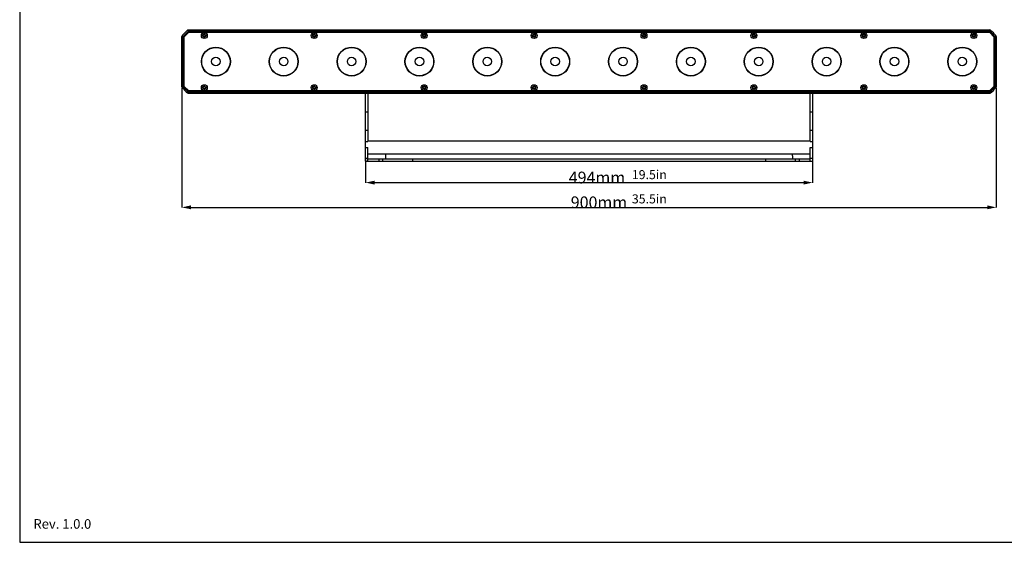
# Model space of a CAD drawing. Units: millimetres. Extents: x 27 to 1660, y 28 to 1164.
# Drawn here: x 27 to 1115, y 28 to 605 of the extents above; entities that cross this region are included whole.
import ezdxf

# ---------------------------------------------------------------- set-up
doc = ezdxf.new("R2010")
doc.units = ezdxf.units.MM
doc.layers.add('02___PRT_ALL_AXES', color=7, linetype='Continuous')
doc.layers.add('SLD-0', color=7, linetype='Continuous')
doc.styles.add('SLDTEXTSTYLE0', font='TXT')
doc.styles.add('SLDTEXTSTYLE1', font='TXT', dxfattribs={"width": 0.96})
doc.styles.add('SLDTEXTSTYLE2', font='TXT', dxfattribs={"width": 0.7})
doc.styles.add('SLDTEXTSTYLE3', font='TXT', dxfattribs={"width": 0.605})
doc.dimstyles.new('SLDDIMSTYLE0', dxfattribs={"dimtxt": 13, "dimasz": 3.302, "dimexe": 0, "dimexo": 0.0625, "dimgap": 3.25, "dimtad": 1, "dimdec": 0, "dimrnd": 1e-09, "dimzin": 12, "dimdsep": 46, "dimtxsty": 'SLDTEXTSTYLE0', "dimblk1": 'NONE', "dimblk2": 'NONE', "dimsah": 1, "dimcen": 0.09, "dimadec": 0, "dimazin": 3, "dimtfac": 1, "dimtofl": 0, "dimtmove": 0, "dimatfit": 3, "dimldrblk": 'NONE', "dimfxl": 0, "dimfrac": 2, "dimtolj": 1, "dimtzin": 12, "dimarcsym": 0})

# ---------------------------------------------------------------- blocks, each defined once
blk = doc.blocks.new('_D_8')
at = {"layer": 'SLD-0', "color": 4, "true_color": 0x00ffff}
for p, q in [((409, 451), (409, 425.1)), ((903, 451), (903, 425.1)), ((419, 425.3), (893, 425.3))]:
    blk.add_line(p, q, dxfattribs=at)
for points in [[(409, 425.3), (419, 423.1), (419, 427.4)], [(903, 425.3), (893, 427.4), (893, 423.1)]]:
    blk.add_solid(points, dxfattribs=at)
at = {"layer": 'SLD-0', "color": 4, "true_color": 0x00ffff, "insert": (633.5, 437.4), "char_height": 13, "attachment_point": 1, "style": 'SLDTEXTSTYLE1'}
blk.add_mtext('494mm', dxfattribs=at)
blk = doc.blocks.new('_NONE')
blk = doc.blocks.new('_D_9')
at = {"layer": 'SLD-0', "color": 4, "true_color": 0x00ffff}
for p, q in [((206, 530.2), (206, 397.7)), ((1106, 530.2), (1106, 397.7)), ((216, 397.9), (1096, 397.9))]:
    blk.add_line(p, q, dxfattribs=at)
for points in [[(206, 397.9), (216, 395.8), (216, 400.1)], [(1106, 397.9), (1096, 400.1), (1096, 395.8)]]:
    blk.add_solid(points, dxfattribs=at)
at = {"layer": 'SLD-0', "color": 4, "true_color": 0x00ffff, "insert": (635.7, 410), "char_height": 13, "attachment_point": 1, "style": 'SLDTEXTSTYLE1'}
blk.add_mtext('900mm', dxfattribs=at)

msp = doc.modelspace()

# ---------------------------------------------------------------- linework, layer by layer
at = {"layer": '02___PRT_ALL_AXES', "color": 7, "linetype": 'Continuous'}
for p, q in [((409, 470.9), (411.5, 470.9)), ((900.5, 470.9), (903, 470.9)), ((409, 464.1), (411.5, 464.1)), ((900.5, 464.1), (903, 464.1)), ((900.5, 456.6), (411.5, 456.6))]:
    msp.add_line(p, q, dxfattribs=at)
at = {"layer": '02___PRT_ALL_AXES', "color": 3, "linetype": 'Continuous', "true_color": 0x00ff00}
for centre in [(243.5, 559.1), (318.5, 559.1), (393.5, 559.1), (468.5, 559.1), (543.5, 559.1), (618.5, 559.1), (693.5, 559.1), (768.5, 559.1), (843.5, 559.1), (918.5, 559.1), (993.5, 559.1), (1068.5, 559.1)]:
    msp.add_circle(centre, 16, dxfattribs=at)
at = {"layer": '02___PRT_ALL_AXES', "color": 7, "linetype": 'Continuous'}
for centre, radius in [((243.5, 559.1), 15.7), ((318.5, 559.1), 15.7), ((393.5, 559.1), 15.7), ((468.5, 559.1), 15.7), ((543.5, 559.1), 15.7), ((618.5, 559.1), 15.7), ((693.5, 559.1), 15.7), ((768.5, 559.1), 15.7), ((843.5, 559.1), 15.7), ((918.5, 559.1), 15.7), ((993.5, 559.1), 15.7), ((1068.5, 559.1), 15.7), ((243.5, 559.1), 4.7), ((318.5, 559.1), 4.7), ((393.5, 559.1), 4.7), ((468.5, 559.1), 4.7), ((543.5, 559.1), 4.7), ((618.5, 559.1), 4.7), ((693.5, 559.1), 4.7), ((768.5, 559.1), 4.7), ((843.5, 559.1), 4.7), ((918.5, 559.1), 4.7), ((993.5, 559.1), 4.7), ((1068.5, 559.1), 4.7)]:
    msp.add_circle(centre, radius, dxfattribs=at)
at = {"layer": 'SLD-0'}
for p, q in [((26.7, 1164.5), (26.7, 27.6)), ((26.7, 27.6), (1659.9, 27.6))]:
    msp.add_line(p, q, dxfattribs=at)
at = {"layer": 'SLD-0', "color": 7, "linetype": 'Continuous'}
for p, q in [((206.3, 587.8), (207.5, 586.8)), ((208.1, 586.8), (213.2, 591.9)), ((213.2, 592.6), (212.2, 593.7)), ((213.2, 594.1), (1098.7, 594.1)), ((213.2, 592.6), (213.2, 594.1)), ((213.2, 592.6), (1098.7, 592.6)), ((213.6, 592.1), (1098.3, 592.1)), ((226, 594.1), (226, 591.6)), ((1086, 594.1), (1086, 591.6)), ((1098.7, 594.1), (1098.7, 592.6)), ((1099.7, 593.7), (1098.7, 592.6)), ((1098.7, 591.9), (1103.8, 586.8)), ((1104.5, 586.8), (1105.6, 587.8)), ((206, 586.8), (207.5, 586.8)), ((206, 531.3), (206, 586.8)), ((207.5, 531.3), (207.5, 586.8)), ((208, 531.7), (208, 586.4)), ((1104, 586.4), (1104, 531.7)), ((1104.5, 586.8), (1104.5, 531.3)), ((1104.5, 586.8), (1106, 586.8)), ((1106, 586.8), (1106, 531.3)), ((207.5, 531.3), (206, 531.3)), ((207.5, 531.3), (206.3, 530.3)), ((213.2, 526.2), (208.1, 531.3)), ((212.2, 524.4), (213.2, 525.6)), ((213.2, 525.6), (1098.7, 525.6)), ((213.2, 524.1), (213.2, 525.6)), ((213.2, 524.1), (1098.7, 524.1)), ((213.6, 526.1), (1098.3, 526.1)), ((226, 526.6), (226, 524.1)), ((409, 449.1), (409, 524.1)), ((411.5, 524.1), (411.5, 470.9)), ((900.5, 470.9), (900.5, 524.1)), ((903, 524.1), (903, 449.1)), ((1086, 526.6), (1086, 524.1)), ((1103.8, 531.3), (1098.7, 526.2)), ((1098.7, 525.6), (1098.7, 524.1)), ((1098.7, 525.6), (1099.7, 524.4)), ((1105.6, 530.3), (1104.5, 531.3)), ((1106, 531.3), (1104.5, 531.3)), ((409, 503.6), (411.5, 503.6)), ((900.5, 503.6), (903, 503.6)), ((409, 483.1), (411.5, 483.1)), ((900.5, 483.1), (903, 483.1)), ((411.5, 471.6), (900.5, 471.6)), ((411.5, 449.1), (411.5, 464.1)), ((900.5, 449.1), (900.5, 464.1)), ((411.5, 452.1), (409, 452.1)), ((409, 449.1), (903, 449.1)), ((411.5, 451.6), (900.5, 451.6)), ((423.5, 451.6), (423.5, 449.1)), ((427.7, 451.6), (427.7, 449.1)), ((431, 455), (431, 451.6)), ((461, 451.6), (461, 449.1)), ((851, 451.6), (851, 449.1)), ((881, 455), (881, 451.6)), ((884.2, 449.1), (884.2, 451.6)), ((888.4, 449.1), (888.4, 451.6)), ((903, 452.1), (900.5, 452.1))]:
    msp.add_line(p, q, dxfattribs=at)
at = {"layer": 'SLD-0', "color": 3, "linetype": 'Continuous', "true_color": 0x00ff00}
for p, q in [((213.5, 591.6), (208.5, 586.6)), ((213.5, 591.6), (1098.5, 591.6)), ((1103.5, 586.6), (1098.5, 591.6)), ((208.5, 531.6), (208.5, 586.6)), ((1103.5, 586.6), (1103.5, 531.6)), ((208.5, 531.6), (213.5, 526.6)), ((1098.5, 526.6), (213.5, 526.6)), ((1098.5, 526.6), (1103.5, 531.6))]:
    msp.add_line(p, q, dxfattribs=at)
for centre in [(230.7, 587.8), (352.2, 587.8), (473.7, 587.8), (595.2, 587.8), (716.7, 587.8), (838.2, 587.8), (959.7, 587.8), (1081.2, 587.8), (230.7, 530.3), (352.2, 530.3), (473.7, 530.3), (595.2, 530.3), (716.7, 530.3), (838.2, 530.3), (959.7, 530.3), (1081.2, 530.3)]:
    msp.add_circle(centre, 3.25, dxfattribs=at)
at = {"layer": 'SLD-0', "color": 7, "linetype": 'Continuous'}
for centre, radius in [((230.7, 587.8), 1.75), ((230.7, 587.8), 1.15), ((352.2, 587.8), 1.75), ((352.2, 587.8), 1.15), ((473.7, 587.8), 1.75), ((473.7, 587.8), 1.15), ((595.2, 587.8), 1.75), ((595.2, 587.8), 1.15), ((716.7, 587.8), 1.75), ((716.7, 587.8), 1.15), ((838.2, 587.8), 1.75), ((838.2, 587.8), 1.15), ((959.7, 587.8), 1.75), ((959.7, 587.8), 1.15), ((1081.2, 587.8), 1.75), ((1081.2, 587.8), 1.15), ((230.7, 530.3), 1.75), ((230.7, 530.3), 1.15), ((352.2, 530.3), 1.75), ((352.2, 530.3), 1.15), ((473.7, 530.3), 1.75), ((473.7, 530.3), 1.15), ((595.2, 530.3), 1.75), ((595.2, 530.3), 1.15), ((716.7, 530.3), 1.75), ((716.7, 530.3), 1.15), ((838.2, 530.3), 1.75), ((838.2, 530.3), 1.15), ((959.7, 530.3), 1.75), ((959.7, 530.3), 1.15), ((1081.2, 530.3), 1.75), ((1081.2, 530.3), 1.15)]:
    msp.add_circle(centre, radius, dxfattribs=at)
for centre, radius, start, end in [((207.5, 586.8), 1.5, 140.3642, 180), ((241, 559.1), 45, 129.6358, 140.3642), ((241, 559.1), 43.5, 129.6358, 140.3642), ((213.2, 592.6), 1.5, 90, 129.6358), ((213.6, 591.6), 0.5, 90, 135), ((1098.3, 591.6), 0.5, 45, 90), ((1098.7, 592.6), 1.5, 50.3642, 90), ((1071, 559.1), 43.5, 39.6358, 50.3642), ((1071, 559.1), 45, 39.6358, 50.3642), ((1104.5, 586.8), 1.5, 0, 39.6358), ((208.5, 586.4), 0.5, 135, 180), ((1103.5, 586.4), 0.5, 0, 45), ((207.5, 531.3), 1.5, 180, 219.6358), ((241, 559.1), 45, 219.6358, 230.3642), ((241, 559.1), 43.5, 219.6358, 230.3642), ((208.5, 531.7), 0.5, 180, 225), ((213.2, 525.6), 1.5, 230.3642, 270), ((213.6, 526.6), 0.5, 225, 270), ((1098.3, 526.6), 0.5, 270, 315), ((1071, 559.1), 43.5, 309.6358, 320.3642), ((1098.7, 525.6), 1.5, 270, 309.6358), ((1071, 559.1), 45, 309.6358, 320.3642), ((1103.5, 531.7), 0.5, 315, 0), ((1104.5, 531.3), 1.5, 320.3642, 360), ((436, 455), 5, 161.9975, 180), ((876, 455), 5, 0, 18.0025)]:
    msp.add_arc(centre, radius, start, end, dxfattribs=at)
at = {"layer": 'SLD-0', "color": 2, "linetype": 'Continuous', "true_color": 0xffff00}
for centre in [(230.7, 587.8), (352.2, 587.8), (473.7, 587.8), (595.2, 587.8), (716.7, 587.8), (838.2, 587.8), (959.7, 587.8), (1081.2, 587.8), (230.7, 530.3), (352.2, 530.3), (473.7, 530.3), (595.2, 530.3), (716.7, 530.3), (838.2, 530.3), (959.7, 530.3), (1081.2, 530.3)]:
    msp.add_arc(centre, 1.5, 255, 195, dxfattribs=at)

# ---------------------------------------------------------------- texts
at = {"layer": 'SLD-0', "color": 4, "true_color": 0x00ffff, "char_height": 10, "attachment_point": 1, "style": 'SLDTEXTSTYLE2'}
for s, insert in [('19.5in', (703.3, 439.1)), ('35.5in', (703.3, 412.3))]:
    msp.add_mtext(s, dxfattribs=dict(at, insert=insert))
at = {"layer": 'SLD-0', "insert": (41.8, 53.2), "char_height": 10.58, "attachment_point": 1, "style": 'SLDTEXTSTYLE3'}
msp.add_mtext('Rev. 1.0.0', dxfattribs=at)

# ---------------------------------------------------------------- dimensions: what is measured, and where the dimension line sits
at = {"layer": 'SLD-0', "color": 4, "true_color": 0x00ffff}
for base, p1, p2, picture, middle in [((206, 397.9), (1106, 530.3), (206, 530.3), '_D_9', (667.2, 397.9)), ((409, 425.3), (903, 451.1), (409, 451.1), '_D_8', (667.3, 425.3))]:
    dim = msp.add_linear_dim(base=base, p1=p1, p2=p2, text='<>mm', dimstyle='SLDDIMSTYLE0', dxfattribs=at)
    dim.commit()
    dim.dimension.update_dxf_attribs({"geometry": picture, "text_midpoint": middle, "dimtype": 160})

doc.saveas('drawing.dxf')
